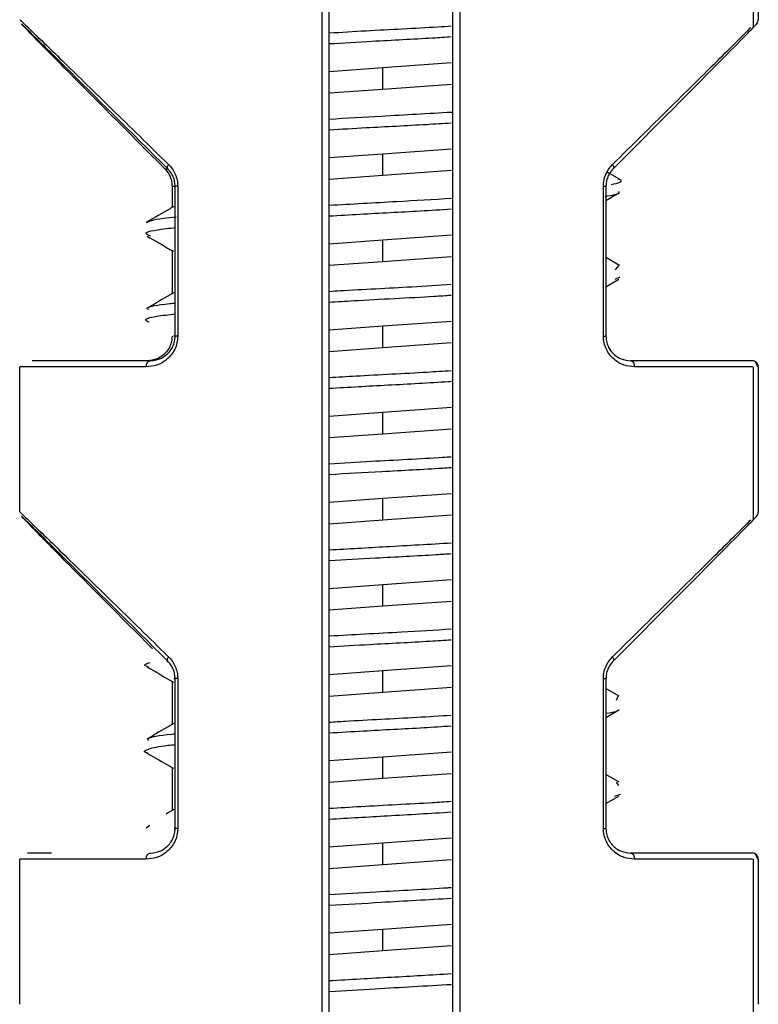
# Model space of a CAD drawing. Units: millimetres. Extents: x 2 to 208, y 2 to 295.
# Drawn here: x 109 to 110, y 57 to 59 of the extents above; entities that cross this region are included whole.
import ezdxf

# ---------------------------------------------------------------- set-up
doc = ezdxf.new("R2010")
doc.units = ezdxf.units.MM

msp = doc.modelspace()

# ---------------------------------------------------------------- linework, layer by layer
at = {"color": 7, "linetype": 'Continuous', "lineweight": 25}
for p, q in [((109.58203, 56.272359), (109.58203, 60.83579)), ((109.593844, 56.272359), (109.593844, 60.83579)), ((109.793841, 60.83579), (109.793841, 56.272359)), ((109.805756, 60.83579), (109.805756, 56.272359)), ((110.282911, 58.79738), (110.282911, 59.04579)), ((110.290869, 59.04579), (110.290869, 58.809933)), ((109.681073, 58.732201), (109.792197, 58.74027)), ((109.593844, 58.725867), (109.681073, 58.732201)), ((109.681073, 58.697201), (109.681073, 58.732201)), ((109.681073, 58.697201), (109.792197, 58.70527)), ((109.593844, 58.690867), (109.681073, 58.697201)), ((109.593844, 58.585867), (109.681073, 58.592201)), ((109.681073, 58.592201), (109.792197, 58.60027)), ((109.681073, 58.557201), (109.681073, 58.592201)), ((109.326753, 58.567506), (109.331578, 58.567506)), ((109.681073, 58.557201), (109.792197, 58.56527)), ((110.065205, 58.550603), (110.045111, 58.562276)), ((109.593844, 58.550867), (109.681073, 58.557201)), ((109.338414, 58.539222), (109.343348, 58.539222)), ((109.338414, 58.539222), (109.338414, 58.504697)), ((109.347628, 58.539222), (109.343348, 58.539222)), ((109.343348, 58.29579), (109.343348, 58.539222)), ((109.347628, 58.539222), (109.347628, 58.29579)), ((110.039144, 58.29579), (110.039144, 58.539222)), ((110.039144, 58.539222), (110.043339, 58.539222)), ((110.043339, 58.539222), (110.043339, 58.29579)), ((110.043339, 58.516094), (110.064398, 58.528324)), ((109.593844, 58.445867), (109.681073, 58.452201)), ((109.681073, 58.452201), (109.792197, 58.46027)), ((109.681073, 58.417201), (109.681073, 58.452201)), ((109.338414, 58.434705), (109.338414, 58.364698)), ((109.593844, 58.410867), (109.681073, 58.417201)), ((109.681073, 58.417201), (109.792197, 58.42527)), ((110.065191, 58.410612), (110.043339, 58.423306)), ((110.058722, 58.403686), (110.064109, 58.410615)), ((110.043339, 58.376094), (110.064389, 58.388319)), ((110.058251, 58.38832), (110.066252, 58.392249)), ((109.681073, 58.312201), (109.792197, 58.32027)), ((109.593844, 58.305867), (109.681073, 58.312201)), ((109.681073, 58.277201), (109.681073, 58.312201)), ((109.343348, 58.29579), (109.340935, 58.29579)), ((109.347628, 58.29579), (109.343348, 58.29579)), ((110.039144, 58.29579), (110.043339, 58.29579)), ((109.593844, 58.270867), (109.681073, 58.277201)), ((109.681073, 58.277201), (109.792197, 58.28527)), ((109.090884, 58.00995), (109.090884, 58.24579)), ((110.282911, 57.99738), (110.282911, 58.24579)), ((110.290132, 58.24579), (110.287052, 58.25365)), ((110.290869, 58.24579), (110.290869, 58.009933)), ((109.681073, 58.172201), (109.792197, 58.18027)), ((109.593844, 58.165867), (109.681073, 58.172201)), ((109.681073, 58.137201), (109.681073, 58.172201)), ((109.681073, 58.137201), (109.792197, 58.14527)), ((109.593844, 58.130867), (109.681073, 58.137201)), ((109.593844, 58.025867), (109.681073, 58.032201)), ((109.681073, 58.032201), (109.792197, 58.04027)), ((109.681073, 57.997201), (109.681073, 58.032201)), ((109.681073, 57.997201), (109.792197, 58.00527)), ((109.593844, 57.990867), (109.681073, 57.997201)), ((109.593844, 57.885867), (109.681073, 57.892201)), ((109.681073, 57.892201), (109.792197, 57.90027)), ((109.681073, 57.857201), (109.681073, 57.892201)), ((109.593844, 57.850867), (109.681073, 57.857201)), ((109.681073, 57.857201), (109.792197, 57.86527)), ((109.329905, 57.767506), (109.331578, 57.767506)), ((109.681073, 57.752201), (109.792197, 57.76027)), ((109.593844, 57.745867), (109.681073, 57.752201)), ((109.681073, 57.717201), (109.681073, 57.752201)), ((109.338414, 57.7347), (109.338414, 57.664707)), ((109.341088, 57.739222), (109.343348, 57.739222)), ((109.347628, 57.739222), (109.343348, 57.739222)), ((109.343348, 57.49579), (109.343348, 57.739222)), ((109.347628, 57.739222), (109.347628, 57.49579)), ((110.039144, 57.49579), (110.039144, 57.739222)), ((110.039144, 57.739222), (110.043339, 57.739222)), ((110.043339, 57.739222), (110.043339, 57.49579)), ((109.593844, 57.710867), (109.681073, 57.717201)), ((109.681073, 57.717201), (109.792197, 57.72527)), ((110.064695, 57.710914), (110.043339, 57.723317)), ((110.060338, 57.704181), (110.063155, 57.710916)), ((110.043339, 57.67609), (110.064466, 57.68836)), ((109.681073, 57.612201), (109.792197, 57.62027)), ((109.593844, 57.605867), (109.681073, 57.612201)), ((109.681073, 57.577201), (109.681073, 57.612201)), ((109.338414, 57.594699), (109.338414, 57.524705)), ((109.681073, 57.577201), (109.792197, 57.58527)), ((109.593844, 57.570867), (109.681073, 57.577201)), ((110.064586, 57.570975), (110.043339, 57.583315)), ((110.06424, 57.565741), (110.060578, 57.570977)), ((110.05751, 57.548385), (110.066716, 57.551567)), ((110.043339, 57.536089), (110.064493, 57.548375)), ((109.296607, 57.496528), (109.302239, 57.501)), ((109.343348, 57.49579), (109.3418, 57.49579)), ((109.347628, 57.49579), (109.343348, 57.49579)), ((110.039144, 57.49579), (110.043339, 57.49579)), ((109.593844, 57.465867), (109.681073, 57.472201)), ((109.681073, 57.472201), (109.792197, 57.48027)), ((109.681073, 57.437201), (109.681073, 57.472201)), ((109.142629, 57.45579), (109.103631, 57.45579)), ((109.090884, 57.20995), (109.090884, 57.44579)), ((109.681073, 57.437201), (109.792197, 57.44527)), ((110.282911, 57.19738), (110.282911, 57.44579)), ((110.290132, 57.44579), (110.287052, 57.45365)), ((110.290869, 57.44579), (110.290869, 57.209933)), ((109.593844, 57.430867), (109.681073, 57.437201)), ((109.593844, 57.325867), (109.681073, 57.332201)), ((109.681073, 57.332201), (109.792197, 57.34027)), ((109.681073, 57.297201), (109.681073, 57.332201)), ((109.593844, 57.290867), (109.681073, 57.297201)), ((109.681073, 57.297201), (109.792197, 57.30527))]:
    msp.add_line(p, q, dxfattribs=at)
at = {"color": 7, "linetype": 'Continuous', "lineweight": 25, "flags": 128}
for points in [[(109.331578, 58.567506), (109.331187, 58.568045), (109.330945, 58.568714), (109.330857, 58.569501), (109.330925, 58.570389), (109.331147, 58.57136), (109.331518, 58.572396), (109.332033, 58.573476), (109.332679, 58.574577)], [(110.053981, 58.574577), (110.054621, 58.573476), (110.055128, 58.572396), (110.055491, 58.57136), (110.055702, 58.570389), (110.055759, 58.569501), (110.055659, 58.568714), (110.055404, 58.568045), (110.055, 58.567506)], [(109.296575, 58.24579), (109.296702, 58.247741), (109.297076, 58.249617), (109.297683, 58.251346), (109.2985, 58.252862), (109.299496, 58.254105), (109.300632, 58.255029), (109.301865, 58.255598), (109.303147, 58.25579)], [(109.331578, 57.767506), (109.331187, 57.768045), (109.330945, 57.768714), (109.330857, 57.769501), (109.330925, 57.770389), (109.331147, 57.77136), (109.331518, 57.772396), (109.332033, 57.773476), (109.332679, 57.774577)], [(110.053981, 57.774577), (110.054621, 57.773476), (110.055128, 57.772396), (110.055491, 57.77136), (110.055702, 57.770389), (110.055759, 57.769501), (110.055659, 57.768714), (110.055404, 57.768045), (110.055, 57.767506)], [(109.296575, 57.44579), (109.296702, 57.447741), (109.297076, 57.449617), (109.297683, 57.451346), (109.2985, 57.452862), (109.299496, 57.454105), (109.300632, 57.455029), (109.301865, 57.455598), (109.303147, 57.45579)]]:
    msp.add_lwpolyline(points, dxfattribs=at)
at = {"color": 7, "linetype": 'Continuous', "lineweight": 25}
for centre, radius, start, end in [((110.280869, 58.809933), 0.01, 315.000466, 0.000065), ((110.081039, 58.247185), 0.008857, 350.938573, 76.297165), ((110.280869, 58.245791), 0.01, 359.999624, 89.999625), ((110.280869, 58.009933), 0.01, 315.000466, 0.000065), ((110.081039, 57.447185), 0.008857, 350.938573, 76.297165), ((110.280869, 57.445791), 0.01, 359.999624, 89.999625)]:
    msp.add_arc(centre, radius, start, end, dxfattribs=at)
for points, knots in [([(109.090866, 58.80995), (109.095034, 58.806111), (109.103367, 58.798433), (109.161256, 58.742188), (109.238328, 58.666958), (109.30123, 58.60537), (109.332679, 58.574577)], [0, 0, 0, 0, 0.25023005, 0.50038445, 0.75020516, 1, 1, 1, 1]), ([(109.326753, 58.567506), (109.267091, 58.627456), (109.177476, 58.717506), (109.104751, 58.791149), (109.097446, 58.798971), (109.093796, 58.802879)], [0, 0, 0, 0, 0.49914468, 0.74974716, 1, 1, 1, 1]), ([(109.093796, 58.802879), (109.097962, 58.798971), (109.106299, 58.791149), (109.18086, 58.717506), (109.271341, 58.627456), (109.331578, 58.567506)], [0, 0, 0, 0, 0.25025284, 0.50085532, 1, 1, 1, 1]), ([(109.593844, 58.788435), (109.613607, 58.78964), (109.670848, 58.793128), (109.741821, 58.796538), (109.784696, 58.799367), (109.791935, 58.799845)], [0, 0, 0, 0, 0.30473842, 0.88261136, 1, 1, 1, 1]), ([(110.055, 58.567506), (110.121695, 58.634531), (110.21478, 58.728078), (110.279593, 58.793834), (110.285159, 58.799853), (110.28794, 58.802862)], [0, 0, 0, 0, 0.55834935, 0.77928431, 1, 1, 1, 1]), ([(110.053981, 58.574577), (110.085252, 58.60546), (110.147796, 58.667228), (110.222355, 58.741108), (110.270496, 58.788967), (110.276977, 58.795683), (110.278615, 58.79738)], [0, 0, 0, 0, 0.29937336, 0.5987673, 0.89860984, 1, 1, 1, 1]), ([(109.593844, 58.770995), (109.616874, 58.772356), (109.672016, 58.775614), (109.741381, 58.77908), (109.782071, 58.781706), (109.792085, 58.782352)], [0, 0, 0, 0, 0.35092946, 0.8402545, 1, 1, 1, 1]), ([(109.593844, 58.648467), (109.622041, 58.650085), (109.688228, 58.653881), (109.75463, 58.657648), (109.792745, 58.65981)], [0, 0, 0, 0, 0.42601079, 1, 1, 1, 1]), ([(109.593844, 58.630981), (109.613581, 58.632166), (109.665177, 58.635262), (109.734598, 58.638691), (109.778764, 58.641512), (109.792089, 58.642364)], [0, 0, 0, 0, 0.30197817, 0.78940505, 1, 1, 1, 1]), ([(109.326753, 58.567506), (109.328494, 58.565559), (109.331851, 58.561805), (109.335563, 58.554695), (109.337967, 58.547108), (109.338267, 58.541818), (109.338414, 58.539222)], [0, 0, 0, 0, 0.27466192, 0.5292876, 0.76902022, 1, 1, 1, 1]), ([(109.343348, 58.539222), (109.3432, 58.541818), (109.342898, 58.547108), (109.340472, 58.554695), (109.336726, 58.561805), (109.333337, 58.565559), (109.331578, 58.567506)], [0, 0, 0, 0, 0.230979785, 0.470712412, 0.725338089, 1, 1, 1, 1]), ([(109.332679, 58.574577), (109.334784, 58.572306), (109.338989, 58.567767), (109.343698, 58.559123), (109.347014, 58.549519), (109.347423, 58.542655), (109.347628, 58.539222)], [0, 0, 0, 0, 0.25121459, 0.50193131, 0.75085202, 1, 1, 1, 1]), ([(110.039144, 58.539222), (110.039413, 58.543028), (110.039954, 58.550694), (110.04464, 58.563496), (110.05044, 58.570377), (110.053981, 58.574577)], [0, 0, 0, 0, 0.277531621, 0.558952335, 1, 1, 1, 1]), ([(110.055, 58.567506), (110.053259, 58.565559), (110.049902, 58.561805), (110.04619, 58.554695), (110.043786, 58.547108), (110.043486, 58.541818), (110.043339, 58.539222)], [0, 0, 0, 0, 0.27466191, 0.52928759, 0.76902022, 1, 1, 1, 1]), ([(110.052599, 58.542167), (110.062721, 58.544616), (110.074431, 58.54745), (110.064079, 58.550225), (110.062676, 58.550602)], [0, 0, 0, 0, 0.86442616, 1, 1, 1, 1]), ([(110.041919, 58.522699), (110.052937, 58.524682), (110.067954, 58.527386), (110.064561, 58.530196), (110.063657, 58.530944)], [0, 0, 0, 0, 0.733748126, 1, 1, 1, 1]), ([(109.593844, 58.50855), (109.630442, 58.510552), (109.697516, 58.514222), (109.762778, 58.518115), (109.79243, 58.519884)], [0, 0, 0, 0, 0.54563769, 1, 1, 1, 1]), ([(109.341043, 58.506226), (109.339056, 58.505071), (109.324359, 58.496523), (109.309658, 58.487987), (109.296944, 58.480605)], [0, 0, 0, 0, 0.13514675, 1, 1, 1, 1]), ([(109.593844, 58.490976), (109.610277, 58.491976), (109.65833, 58.494901), (109.727811, 58.498304), (109.775502, 58.501318), (109.792162, 58.50237)], [0, 0, 0, 0, 0.25269566, 0.73892746, 1, 1, 1, 1]), ([(109.296461, 58.480263), (109.30151, 58.482684), (109.308254, 58.485918), (109.337802, 58.48882), (109.345228, 58.48955)], [0, 0, 0, 0, 0.74868636, 1, 1, 1, 1]), ([(109.303909, 58.458321), (109.300241, 58.459735), (109.289549, 58.463856), (109.309473, 58.468593), (109.338898, 58.471543), (109.344032, 58.472057)], [0, 0, 0, 0, 0.30122448, 0.87809331, 1, 1, 1, 1]), ([(109.297753, 58.458321), (109.310481, 58.450935), (109.324779, 58.442637), (109.339065, 58.434326), (109.340633, 58.433414)], [0, 0, 0, 0, 0.8901909, 1, 1, 1, 1]), ([(109.593844, 58.368501), (109.599803, 58.368882), (109.642089, 58.371584), (109.713187, 58.37492), (109.770956, 58.378571), (109.791993, 58.3799)], [0, 0, 0, 0, 0.09445917, 0.67025493, 1, 1, 1, 1]), ([(109.341043, 58.366227), (109.339062, 58.365075), (109.324376, 58.356533), (109.309683, 58.348003), (109.296973, 58.340624)], [0, 0, 0, 0, 0.13488808, 1, 1, 1, 1]), ([(109.593844, 58.350921), (109.606914, 58.351749), (109.661312, 58.355194), (109.733915, 58.358522), (109.782724, 58.361768), (109.791617, 58.36236)], [0, 0, 0, 0, 0.20549034, 0.85523973, 1, 1, 1, 1]), ([(109.300112, 58.338449), (109.299207, 58.339583), (109.296372, 58.343132), (109.314386, 58.346822), (109.340575, 58.349298), (109.343609, 58.349585)], [0, 0, 0, 0, 0.293358109, 0.918150404, 1, 1, 1, 1]), ([(109.301149, 58.318318), (109.298526, 58.31952), (109.291419, 58.322775), (109.306105, 58.327552), (109.332849, 58.33069), (109.343848, 58.33198)], [0, 0, 0, 0, 0.256208557, 0.694110744, 1, 1, 1, 1]), ([(109.347628, 58.29579), (109.347374, 58.292044), (109.346865, 58.284537), (109.343001, 58.274117), (109.33736, 58.265119), (109.327954, 58.255445), (109.313949, 58.247392), (109.302377, 58.246325), (109.296575, 58.24579)], [0, 0, 0, 0, 0.12377496, 0.24803337, 0.37248427, 0.49781747, 0.7482408, 1, 1, 1, 1]), ([(109.338414, 58.29579), (109.338243, 58.293001), (109.337892, 58.28728), (109.335094, 58.279099), (109.330708, 58.271592), (109.32355, 58.26395), (109.312567, 58.257231), (109.303625, 58.256308), (109.298616, 58.25579)], [0, 0, 0, 0, 0.10955532, 0.22462886, 0.34851209, 0.48385524, 0.71083891, 1, 1, 1, 1]), ([(109.303147, 58.25579), (109.30821, 58.256307), (109.31725, 58.257231), (109.328343, 58.263948), (109.33557, 58.271591), (109.339997, 58.279096), (109.342822, 58.287278), (109.343176, 58.293), (109.343348, 58.29579)], [0, 0, 0, 0, 0.28908394, 0.51614187, 0.65145921, 0.77533283, 0.89041544, 1, 1, 1, 1]), ([(110.089785, 58.24579), (110.084041, 58.24633), (110.072571, 58.247407), (110.058666, 58.255431), (110.049317, 58.265104), (110.043778, 58.274142), (110.039875, 58.28453), (110.039388, 58.292037), (110.039144, 58.29579)], [0, 0, 0, 0, 0.25159613, 0.50234967, 0.62735949, 0.75215692, 0.87610612, 1, 1, 1, 1]), ([(110.043339, 58.29579), (110.04351, 58.293002), (110.043861, 58.287284), (110.046658, 58.279103), (110.051042, 58.271597), (110.05819, 58.263962), (110.069161, 58.257239), (110.078115, 58.256311), (110.083137, 58.25579)], [0, 0, 0, 0, 0.109474967, 0.224474024, 0.348337349, 0.483750732, 0.710466873, 1, 1, 1, 1]), ([(109.303147, 58.25579), (109.238409, 58.25579), (109.121672, 58.25579), (109.1145, 58.25579), (109.111305, 58.25579)], [0, 0, 0, 0, 0.55455838, 1, 1, 1, 1]), ([(110.280869, 58.25579), (110.269381, 58.25579), (110.248834, 58.25579), (110.133838, 58.25579), (110.083137, 58.25579)], [0, 0, 0, 0, 0.55910403, 1, 1, 1, 1]), ([(109.296575, 58.24579), (109.264882, 58.24579), (109.202043, 58.24579), (109.138215, 58.24579), (109.098399, 58.24579), (109.093338, 58.24579), (109.090884, 58.24579)], [0, 0, 0, 0, 0.262212833, 0.519884498, 0.767286141, 1, 1, 1, 1]), ([(109.593844, 58.228443), (109.608046, 58.229328), (109.65922, 58.232516), (109.730213, 58.235875), (109.779015, 58.239046), (109.791776, 58.239875)], [0, 0, 0, 0, 0.22098081, 0.79628514, 1, 1, 1, 1]), ([(110.281446, 58.24579), (110.280966, 58.24579), (110.27703, 58.24579), (110.244774, 58.24579), (110.183673, 58.24579), (110.121263, 58.24579), (110.089785, 58.24579)], [0, 0, 0, 0, 0.04283572, 0.35146115, 0.67289809, 1, 1, 1, 1]), ([(109.593844, 58.211066), (109.625255, 58.212839), (109.689463, 58.216463), (109.758828, 58.220087), (109.790881, 58.222199), (109.792551, 58.22231)], [0, 0, 0, 0, 0.47583891, 0.97268034, 1, 1, 1, 1]), ([(109.593844, 58.08844), (109.616225, 58.089788), (109.676331, 58.093409), (109.747329, 58.096854), (109.787469, 58.099519), (109.792134, 58.099829)], [0, 0, 0, 0, 0.34396441, 0.92375472, 1, 1, 1, 1]), ([(109.593844, 58.071032), (109.622007, 58.072651), (109.682703, 58.07614), (109.752028, 58.079695), (109.787388, 58.082008), (109.792273, 58.082327)], [0, 0, 0, 0, 0.42727146, 0.92086487, 1, 1, 1, 1]), ([(109.090866, 58.00995), (109.095034, 58.006111), (109.103367, 57.998433), (109.161256, 57.942188), (109.238328, 57.866958), (109.30123, 57.80537), (109.332679, 57.774577)], [0, 0, 0, 0, 0.25023005, 0.50038445, 0.75020516, 1, 1, 1, 1]), ([(109.306614, 57.787765), (109.254492, 57.840143), (109.172522, 57.922513), (109.104842, 57.991058), (109.097476, 57.998941), (109.093796, 58.002879)], [0, 0, 0, 0, 0.46632013, 0.73334635, 1, 1, 1, 1]), ([(109.093796, 58.002879), (109.097962, 57.998971), (109.106299, 57.991149), (109.18086, 57.917506), (109.271341, 57.827456), (109.331578, 57.767506)], [0, 0, 0, 0, 0.25025284, 0.50085532, 1, 1, 1, 1]), ([(110.055, 57.767506), (110.121695, 57.834531), (110.21478, 57.928078), (110.279593, 57.993834), (110.285159, 57.999853), (110.28794, 58.002862)], [0, 0, 0, 0, 0.55834935, 0.77928431, 1, 1, 1, 1]), ([(110.053981, 57.774577), (110.085252, 57.80546), (110.147796, 57.867228), (110.222355, 57.941108), (110.270496, 57.988967), (110.276977, 57.995683), (110.278615, 57.99738)], [0, 0, 0, 0, 0.299373355, 0.598767296, 0.898609837, 1, 1, 1, 1]), ([(109.593844, 57.948489), (109.624709, 57.950231), (109.69121, 57.953984), (109.757275, 57.957798), (109.792677, 57.959841)], [0, 0, 0, 0, 0.46413532, 1, 1, 1, 1]), ([(109.593844, 57.931006), (109.618743, 57.932464), (109.675906, 57.935809), (109.745246, 57.939303), (109.783981, 57.941816), (109.792123, 57.942344)], [0, 0, 0, 0, 0.37871031, 0.86941107, 1, 1, 1, 1]), ([(109.593844, 57.808574), (109.594174, 57.808596), (109.630511, 57.810944), (109.701718, 57.814298), (109.765619, 57.818247), (109.792287, 57.819895)], [0, 0, 0, 0, 0.00531761, 0.58488372, 1, 1, 1, 1]), ([(109.593844, 57.790988), (109.61546, 57.792274), (109.669077, 57.795464), (109.738465, 57.798912), (109.780643, 57.801623), (109.792077, 57.802358)], [0, 0, 0, 0, 0.32991541, 0.81834154, 1, 1, 1, 1]), ([(109.299622, 57.758354), (109.298359, 57.758697), (109.289595, 57.761078), (109.296862, 57.763522), (109.303081, 57.765614)], [0, 0, 0, 0, 0.14416108, 1, 1, 1, 1]), ([(109.343348, 57.739222), (109.3432, 57.741818), (109.342898, 57.747108), (109.340472, 57.754695), (109.336726, 57.761805), (109.333337, 57.765559), (109.331578, 57.767506)], [0, 0, 0, 0, 0.230979785, 0.470712412, 0.725338089, 1, 1, 1, 1]), ([(109.332679, 57.774577), (109.334784, 57.772306), (109.338989, 57.767767), (109.343698, 57.759123), (109.347014, 57.749519), (109.347423, 57.742655), (109.347628, 57.739222)], [0, 0, 0, 0, 0.25121459, 0.50193131, 0.75085202, 1, 1, 1, 1]), ([(110.039144, 57.739222), (110.039413, 57.743028), (110.039954, 57.750694), (110.04464, 57.763496), (110.05044, 57.770377), (110.053981, 57.774577)], [0, 0, 0, 0, 0.27753162, 0.55895233, 1, 1, 1, 1]), ([(110.055, 57.767506), (110.053259, 57.765559), (110.049902, 57.761805), (110.04619, 57.754695), (110.043786, 57.747108), (110.043486, 57.741818), (110.043339, 57.739222)], [0, 0, 0, 0, 0.27466191, 0.52928759, 0.76902022, 1, 1, 1, 1]), ([(109.297697, 57.758351), (109.310412, 57.750971), (109.324731, 57.742661), (109.339035, 57.734339), (109.340638, 57.733407)], [0, 0, 0, 0, 0.88798555, 1, 1, 1, 1]), ([(109.593844, 57.668476), (109.602456, 57.669022), (109.647585, 57.671886), (109.718644, 57.675223), (109.773514, 57.678724), (109.791882, 57.679896)], [0, 0, 0, 0, 0.13561698, 0.71064331, 1, 1, 1, 1]), ([(110.043339, 57.682957), (110.043539, 57.682981), (110.059344, 57.684862), (110.062488, 57.686978), (110.065592, 57.689068)], [0, 0, 0, 0, 0.01260816, 1, 1, 1, 1]), ([(109.341066, 57.66625), (109.339247, 57.665192), (109.324737, 57.656751), (109.310212, 57.64832), (109.297508, 57.640946)], [0, 0, 0, 0, 0.12532532, 1, 1, 1, 1]), ([(109.300129, 57.63843), (109.299507, 57.639741), (109.297739, 57.643466), (109.316196, 57.647098), (109.341251, 57.649436), (109.342762, 57.649577)], [0, 0, 0, 0, 0.337961323, 0.960058748, 1, 1, 1, 1]), ([(109.593844, 57.650978), (109.612162, 57.652084), (109.662233, 57.655108), (109.73168, 57.658524), (109.777357, 57.661429), (109.792113, 57.662367)], [0, 0, 0, 0, 0.28083157, 0.7676552, 1, 1, 1, 1]), ([(109.29847, 57.61837), (109.297968, 57.618497), (109.289461, 57.620651), (109.299655, 57.625017), (109.316572, 57.629412), (109.339508, 57.631652), (109.343753, 57.632067)], [0, 0, 0, 0, 0.02769509, 0.46983054, 0.90188274, 1, 1, 1, 1]), ([(109.297666, 57.618368), (109.310378, 57.61099), (109.324708, 57.602673), (109.339023, 57.594344), (109.340639, 57.593404)], [0, 0, 0, 0, 0.88711954, 1, 1, 1, 1]), ([(109.593844, 57.528436), (109.610682, 57.529475), (109.664728, 57.532809), (109.735701, 57.536188), (109.781677, 57.539198), (109.791812, 57.539862)], [0, 0, 0, 0, 0.26078446, 0.83703979, 1, 1, 1, 1]), ([(109.34107, 57.52625), (109.339286, 57.525212), (109.33512, 57.522788), (109.33095, 57.520367), (109.328565, 57.518982)], [0, 0, 0, 0, 0.42813937, 1, 1, 1, 1]), ([(109.593844, 57.510871), (109.625332, 57.512683), (109.691809, 57.516508), (109.757538, 57.520405), (109.792133, 57.522456)], [0, 0, 0, 0, 0.47367425, 1, 1, 1, 1]), ([(109.347628, 57.49579), (109.347374, 57.492044), (109.346865, 57.484537), (109.343001, 57.474117), (109.33736, 57.465119), (109.327954, 57.455445), (109.313949, 57.447392), (109.302377, 57.446325), (109.296575, 57.44579)], [0, 0, 0, 0, 0.12377496, 0.24803337, 0.37248427, 0.49781747, 0.7482408, 1, 1, 1, 1]), ([(109.303147, 57.45579), (109.30821, 57.456307), (109.31725, 57.457231), (109.328343, 57.463948), (109.33557, 57.471591), (109.339997, 57.479096), (109.342822, 57.487278), (109.343176, 57.493), (109.343348, 57.49579)], [0, 0, 0, 0, 0.28908394, 0.51614187, 0.65145921, 0.77533283, 0.89041544, 1, 1, 1, 1]), ([(110.089785, 57.44579), (110.084041, 57.44633), (110.072571, 57.447407), (110.058666, 57.455431), (110.049317, 57.465104), (110.043778, 57.474142), (110.039875, 57.48453), (110.039388, 57.492037), (110.039144, 57.49579)], [0, 0, 0, 0, 0.251596127, 0.502349673, 0.627359489, 0.752156924, 0.876106121, 1, 1, 1, 1]), ([(110.043339, 57.49579), (110.04351, 57.493002), (110.043861, 57.487284), (110.046658, 57.479103), (110.051042, 57.471597), (110.05819, 57.463962), (110.069161, 57.457239), (110.078115, 57.456311), (110.083137, 57.45579)], [0, 0, 0, 0, 0.10947497, 0.22447402, 0.34833735, 0.48375073, 0.71046687, 1, 1, 1, 1]), ([(110.280869, 57.45579), (110.269381, 57.45579), (110.248834, 57.45579), (110.133838, 57.45579), (110.083137, 57.45579)], [0, 0, 0, 0, 0.55910403, 1, 1, 1, 1]), ([(109.296575, 57.44579), (109.264882, 57.44579), (109.202043, 57.44579), (109.138215, 57.44579), (109.098399, 57.44579), (109.093338, 57.44579), (109.090884, 57.44579)], [0, 0, 0, 0, 0.26221283, 0.5198845, 0.76728614, 1, 1, 1, 1]), ([(110.281446, 57.44579), (110.280966, 57.44579), (110.27703, 57.44579), (110.244774, 57.44579), (110.183673, 57.44579), (110.121263, 57.44579), (110.089785, 57.44579)], [0, 0, 0, 0, 0.04283572, 0.35146115, 0.67289809, 1, 1, 1, 1]), ([(109.593844, 57.38845), (109.618828, 57.389936), (109.681788, 57.393681), (109.752851, 57.39717), (109.790308, 57.399672), (109.792427, 57.399813)], [0, 0, 0, 0, 0.38297623, 0.96508733, 1, 1, 1, 1]), ([(109.593844, 57.370855), (109.621976, 57.372507), (109.687997, 57.376383), (109.754312, 57.38023), (109.79237, 57.382438)], [0, 0, 0, 0, 0.42611194, 1, 1, 1, 1]), ([(109.593844, 57.248516), (109.627406, 57.250381), (109.694192, 57.254093), (109.759891, 57.257948), (109.792574, 57.259865)], [0, 0, 0, 0, 0.50252829, 1, 1, 1, 1]), ([(109.593844, 57.230848), (109.618638, 57.232332), (109.68415, 57.236252), (109.751001, 57.240048), (109.792551, 57.242408)], [0, 0, 0, 0, 0.37846049, 1, 1, 1, 1])]:
    msp.add_open_spline(points, degree=3, knots=knots, dxfattribs=at)

doc.saveas('drawing.dxf')
